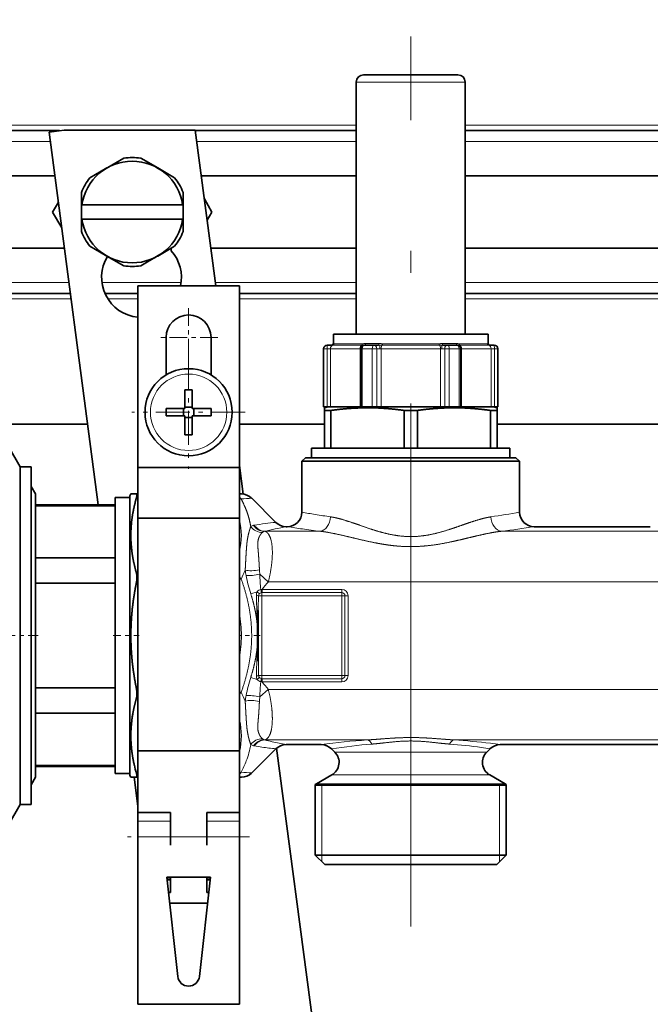
# Model space of a CAD drawing. Extents: x 6 to 414, y 6 to 291.
# Drawn here: x 192 to 207, y 190 to 213 of the extents above; entities that cross this region are included whole.
import ezdxf
from ezdxf.enums import TextEntityAlignment as Align

# ---------------------------------------------------------------- set-up
doc = ezdxf.new("R2010")
doc.units = 0
doc.linetypes.add('DASHDOT', pattern=[18.5, 12, -3, 0.5, -3])
doc.layers.get('0').update_dxf_attribs({"lineweight": 13})
doc.styles.get("Standard").update_dxf_attribs({"font": 'isocp.shx'})
doc.dimstyles.get("Standard").update_dxf_attribs({"dimtxt": 2.5, "dimasz": 2.5, "dimexe": 1.25, "dimexo": 0.625, "dimtad": 1, "dimcen": 2.5, "dimadec": 0, "dimazin": 0, "dimtfac": 1, "dimtmove": 0, "dimatfit": 0, "dimfxl": 1, "dimarcsym": 0})

# ---------------------------------------------------------------- blocks, each defined once
blk = doc.blocks.new('*D68')
at = {"color": 7, "lineweight": 13}
for p, q in [((129.871689, 145.784929), (129.871689, 243.29956)), ((253.220286, 159.971629), (253.220286, 243.29956)), ((132.362172, 242.29956), (250.729802, 242.29956))]:
    blk.add_line(p, q, dxfattribs=at)
for points in [[(132.362172, 242.517445), (129.871689, 242.29956), (132.362172, 242.081675)], [(250.729802, 242.081675), (253.220286, 242.29956), (250.729802, 242.517445)]]:
    blk.add_lwpolyline(points, close=True, dxfattribs=at)
for points in [[(132.362172, 242.517445), (129.871689, 242.29956), (132.362172, 242.517445), (132.362172, 242.081675)], [(250.729802, 242.081675), (253.220286, 242.29956), (250.729802, 242.081675), (250.729802, 242.517445)]]:
    blk.add_solid(points, dxfattribs=at)
at = {"color": 7, "lineweight": 13, "width": 0.6}
blk.add_text('740', height=3, dxfattribs=at).set_placement((189.053912, 243.29956), (194.038062, 243.29956), align=Align.FIT)
blk = doc.blocks.new('BLOCK103')
at = {"color": 7, "linetype": 'DASHDOT', "lineweight": 13, "ltscale": 0.2015}
for p, q in [((23.483315, 341.005707), (23.483315, 332.945709)), ((27.513315, 336.975708), (19.453314, 336.975708))]:
    blk.add_line(p, q, dxfattribs=at)
blk = doc.blocks.new('BLOCK110')
at = {"color": 7, "linetype": 'DASHDOT', "lineweight": 13, "ltscale": 0.39}
for p, q in [((23.483315, 334.475708), (23.483315, 318.875702)), ((31.283314, 326.67569), (15.683314, 326.67569))]:
    blk.add_line(p, q, dxfattribs=at)
blk = doc.blocks.new('BLOCK112')
at = {"color": 7, "lineweight": 35}
for p, q in [((48.38, 373.13), (47.58, 373.13)), ((60.58, 373.13), (48.38, 373.13)), ((46.58, 337.43), (46.58, 372.13)), ((61.58, 337.43), (61.58, 372.13)), ((-28.22, 365.45), (5.7, 365.45)), ((6.35, 365.53), (4.27, 365.26)), ((4.27, 365.26), (11.02, 313.93)), ((24.4, 365.53), (6.35, 365.53)), ((24.4, 365.53), (27.23, 344.08)), ((24.42, 365.45), (46.58, 365.45)), ((61.58, 365.45), (96.58, 365.45)), ((12.37, 360.39), (14.56, 361.66)), ((16.89, 361.66), (19.22, 360.31)), ((-28.12, 359.25), (5.06, 359.25)), ((12.22, 360.31), (9.89, 358.97)), ((12.37, 360.39), (12.22, 360.31)), ((19.22, 360.31), (21.56, 358.97)), ((25.23, 359.25), (46.58, 359.25)), ((61.58, 359.25), (96.58, 359.25)), ((8.72, 355.25), (8.72, 356.94)), ((22.72, 356.94), (22.72, 355.25)), ((5.54, 355.61), (4.75, 354.25)), ((8.8, 355.25), (8.72, 355.25)), ((8.72, 355.25), (8.72, 353.25)), ((8.8, 355.25), (22.65, 355.25)), ((22.65, 355.25), (22.72, 355.25)), ((22.72, 355.25), (22.72, 353.25)), ((26.69, 354.25), (25.65, 356.05)), ((4.75, 354.25), (6, 352.09)), ((26.04, 353.12), (26.69, 354.25)), ((8.72, 351.56), (8.72, 353.25)), ((8.8, 353.25), (8.72, 353.25)), ((8.8, 353.25), (22.65, 353.25)), ((22.65, 353.25), (22.72, 353.25)), ((22.72, 353.25), (22.72, 351.56)), ((6.38, 349.25), (-28.12, 349.25)), ((12.22, 348.19), (9.89, 349.53)), ((19.22, 348.19), (21.56, 349.53)), ((21.09, 349.25), (21.06, 349.25)), ((21.09, 349.26), (21.09, 348.92)), ((46.58, 349.25), (26.55, 349.25)), ((96.58, 349.25), (61.58, 349.25)), ((14.56, 346.84), (12.22, 348.19)), ((19.08, 348.11), (16.89, 346.84)), ((19.08, 348.11), (19.22, 348.19)), ((7.19, 343.05), (-28.12, 343.05)), ((16.48, 343.05), (11.95, 343.05)), ((30.48, 344.08), (16.48, 344.08)), ((16.48, 344.08), (16.48, 319.08)), ((30.48, 344.08), (30.48, 319.08)), ((46.58, 343.05), (30.48, 343.05)), ((96.58, 343.05), (61.58, 343.05)), ((20.38, 331.81), (20.38, 336.98)), ((26.58, 331.81), (26.58, 336.98)), ((44.74, 337.43), (43.43, 337.43)), ((43.43, 336.13), (43.43, 337.43)), ((64.73, 337.43), (44.74, 337.43)), ((64.73, 336.13), (64.73, 337.43)), ((42.08, 327.43), (42.08, 335.43)), ((42.61, 335.93), (42.58, 335.93)), ((43.29, 335.93), (42.61, 335.93)), ((47.19, 335.43), (47.19, 327.43)), ((49, 335.93), (47.69, 335.93)), ((49.65, 335.93), (49, 335.93)), ((59.17, 335.93), (58.51, 335.93)), ((60.47, 335.93), (59.17, 335.93)), ((60.97, 327.43), (60.97, 335.43)), ((65.56, 335.93), (64.88, 335.93)), ((65.58, 335.93), (65.56, 335.93)), ((66.08, 327.43), (66.08, 335.43)), ((22.98, 329.79), (22.98, 327.59)), ((23.98, 329.79), (23.98, 327.18)), ((20.37, 327.18), (22.98, 327.18)), ((22.77, 326.18), (22.77, 327.18)), ((22.98, 327.18), (22.98, 327.59)), ((22.98, 327.39), (23.98, 327.39)), ((26.6, 327.18), (23.98, 327.18)), ((24.19, 326.18), (24.19, 327.18)), ((42.11, 327.43), (42.08, 327.43)), ((42.56, 327.43), (42.11, 327.43)), ((42.7, 327.43), (42.18, 327.3)), ((42.18, 326.93), (42.18, 327.3)), ((42.18, 326.93), (42.18, 321.73)), ((42.46, 326.93), (42.18, 326.93)), ((43.09, 326.93), (42.46, 326.93)), ((42.78, 327.43), (42.56, 327.43)), ((44.09, 327.43), (42.78, 327.43)), ((43.09, 321.73), (43.09, 326.93)), ((47.19, 327.43), (44.09, 327.43)), ((47.41, 327.43), (47.19, 327.43)), ((48.77, 327.43), (47.41, 327.43)), ((49.4, 327.43), (48.77, 327.43)), ((49.57, 327.43), (49.4, 327.43)), ((58.59, 327.43), (49.57, 327.43)), ((53.18, 321.73), (53.18, 326.93)), ((54.99, 326.93), (53.18, 326.93)), ((54.99, 321.73), (54.99, 326.93)), ((58.76, 327.43), (58.59, 327.43)), ((59.39, 327.43), (58.76, 327.43)), ((60.75, 327.43), (59.39, 327.43)), ((60.97, 327.43), (60.75, 327.43)), ((65.39, 327.43), (60.97, 327.43)), ((65.08, 321.73), (65.08, 326.93)), ((65.98, 326.93), (65.08, 326.93)), ((65.61, 327.43), (65.39, 327.43)), ((65.47, 327.43), (65.98, 327.3)), ((66.06, 327.43), (65.61, 327.43)), ((65.98, 327.3), (65.98, 326.93)), ((65.98, 321.73), (65.98, 326.93)), ((66.08, 327.43), (66.06, 327.43)), ((20.37, 326.18), (22.98, 326.18)), ((22.98, 323.56), (22.98, 326.18)), ((22.98, 325.97), (23.98, 325.97)), ((23.98, 326.18), (23.98, 325.76)), ((26.6, 326.18), (23.98, 326.18)), ((23.98, 323.56), (23.98, 325.76)), ((9.56, 325.05), (-28.12, 325.05)), ((42.18, 325.05), (30.48, 325.05)), ((92.18, 325.05), (65.98, 325.05)), ((0.28, 319.18), (-1.33, 321.99)), ((40.43, 321.73), (67.73, 321.73)), ((40.43, 321.73), (40.43, 320.43)), ((67.73, 321.73), (67.73, 320.43)), ((39.58, 320.43), (39.08, 319.93)), ((39.08, 319.93), (40.92, 319.93)), ((39.08, 312.93), (39.08, 319.93)), ((39.58, 320.43), (66.81, 320.43)), ((40.43, 320.43), (67.73, 320.43)), ((40.92, 319.93), (67.25, 319.93)), ((66.81, 320.43), (68.58, 320.43)), ((67.25, 319.93), (69.08, 319.93)), ((68.58, 320.43), (69.08, 319.93)), ((69.08, 312.93), (69.08, 319.93)), ((0.28, 316.34), (0.28, 319.18)), ((0.28, 319.18), (1.78, 319.18)), ((1.78, 316.34), (1.78, 319.18)), ((30.48, 319.08), (16.48, 319.08)), ((16.48, 319.08), (16.48, 312.08)), ((30.48, 319.36), (31, 315.42)), ((30.48, 319.08), (30.48, 312.08)), ((0.28, 272.68), (0.28, 316.34)), ((2.38, 315.43), (1.78, 316.47)), ((1.78, 272.68), (1.78, 316.34)), ((2.38, 286.59), (2.38, 315.43)), ((13.38, 286.83), (13.38, 314.93)), ((13.38, 314.93), (15.38, 314.93)), ((15.38, 315.18), (15.53, 315.43)), ((15.38, 315.18), (15.38, 279.04)), ((15.53, 315.43), (16.28, 315.43)), ((16.48, 315.43), (16.28, 315.43)), ((30.75, 315.43), (30.48, 315.43)), ((35.5, 311.52), (32.17, 314.85)), ((13.38, 313.93), (2.38, 313.93)), ((13.38, 313.82), (2.38, 313.82)), ((30.48, 312.08), (16.48, 312.08)), ((16.48, 312.08), (16.48, 280.08)), ((30.48, 312.08), (30.48, 280.08)), ((36.91, 310.93), (37.08, 310.93)), ((71.08, 310.93), (87.08, 310.93)), ((13.38, 306.63), (2.38, 306.63)), ((13.38, 303.13), (2.38, 303.13)), ((33.08, 299.39), (33.08, 297.34)), ((33.08, 297.34), (33.08, 294.53)), ((33.08, 294.53), (33.08, 292.48)), ((13.38, 288.74), (2.38, 288.74)), ((2.38, 276.43), (2.38, 286.59)), ((13.38, 276.93), (13.38, 286.83)), ((13.38, 285.24), (2.38, 285.24)), ((36.91, 280.93), (41.75, 280.93)), ((66.41, 280.93), (91.75, 280.93)), ((30.48, 280.08), (16.48, 280.08)), ((16.48, 280.08), (16.48, 271.58)), ((30.48, 280.08), (30.48, 271.58)), ((35.5, 280.35), (32.17, 277.02)), ((35.61, 280.45), (51.8, 157.47)), ((43.62, 279.9), (43.17, 280.35)), ((64.54, 279.9), (65, 280.35)), ((13.38, 278.05), (2.38, 278.05)), ((13.38, 277.93), (2.38, 277.93)), ((15.38, 279.04), (15.38, 276.68)), ((13.38, 276.93), (15.38, 276.93)), ((15.38, 276.68), (15.53, 276.43)), ((43.21, 276.75), (41.08, 275.52)), ((64.96, 276.75), (67.08, 275.52)), ((2.38, 276.43), (1.78, 275.4)), ((15.53, 276.43), (16.28, 276.43)), ((15.96, 276.43), (16.48, 272.47)), ((16.48, 276.43), (16.28, 276.43)), ((30.75, 276.43), (30.48, 276.43)), ((42.54, 275.43), (40.93, 275.43)), ((40.93, 275.43), (40.93, 265.73)), ((40.93, 275.34), (65.62, 275.34)), ((42.54, 275.43), (65.62, 275.43)), ((67.23, 275.43), (65.62, 275.43)), ((65.62, 275.34), (67.23, 275.34)), ((67.23, 275.43), (67.23, 265.73)), ((0.28, 272.68), (-1.33, 269.88)), ((0.28, 272.68), (1.78, 272.68)), ((16.48, 271.58), (16.48, 270.39)), ((20.98, 271.58), (16.48, 271.58)), ((20.98, 267.08), (20.98, 271.58)), ((25.98, 267.08), (25.98, 271.58)), ((25.98, 271.58), (30.48, 271.58)), ((30.48, 271.58), (30.48, 270.39)), ((16.48, 270.39), (16.48, 268.21)), ((30.48, 270.39), (30.48, 268.21)), ((30.48, 267.08), (30.48, 268.81)), ((16.48, 268.21), (16.48, 245.18)), ((30.48, 268.21), (30.48, 245.18)), ((30.48, 262.58), (30.48, 267.08)), ((40.93, 265.73), (65.62, 265.73)), ((42.23, 264.43), (40.93, 265.73)), ((65.62, 265.73), (67.23, 265.73)), ((65.93, 264.43), (67.23, 265.73)), ((42.23, 264.43), (64.48, 264.43)), ((64.48, 264.43), (65.93, 264.43)), ((20.48, 262.68), (21.99, 249.01)), ((26.48, 262.68), (20.48, 262.68)), ((20.98, 262.58), (20.49, 262.58)), ((20.52, 262.31), (20.98, 262.31)), ((20.98, 260.58), (20.98, 262.58)), ((24.97, 249.01), (26.48, 262.68)), ((25.98, 260.58), (25.98, 262.58)), ((25.98, 262.58), (26.47, 262.58)), ((26.44, 262.31), (25.98, 262.31)), ((30.48, 260.58), (30.48, 262.31)), ((20.72, 260.58), (20.98, 260.58)), ((26.25, 260.58), (25.98, 260.58)), ((30.48, 259.08), (30.48, 260.58)), ((26.09, 259.08), (20.88, 259.08)), ((16.48, 245.18), (30.48, 245.18))]:
    blk.add_line(p, q, dxfattribs=at)
at = {"color": 7, "lineweight": 13}
for p, q in [((47.5, 372.13), (46.58, 372.13)), ((61.58, 372.13), (47.5, 372.13)), ((-28.27, 366.2), (46.58, 366.2)), ((61.58, 366.2), (96.58, 366.2)), ((-28.15, 363.95), (4.44, 363.95)), ((24.61, 363.95), (46.58, 363.95)), ((61.58, 363.95), (96.58, 363.95)), ((6.99, 344.55), (-28.12, 344.55)), ((22.44, 344.55), (11.53, 344.55)), ((46.58, 344.55), (27.17, 344.55)), ((96.58, 344.55), (61.58, 344.55)), ((7.29, 342.3), (-28.12, 342.3)), ((16.48, 342.3), (12.35, 342.3)), ((46.58, 342.3), (30.48, 342.3)), ((96.58, 342.3), (61.58, 342.3)), ((42.11, 335.43), (42.08, 335.43)), ((42.56, 335.43), (42.11, 335.43)), ((42.11, 327.43), (42.11, 335.43)), ((42.56, 335.43), (42.56, 327.43)), ((43.01, 335.43), (42.56, 335.43)), ((43.01, 335.43), (43.01, 327.43)), ((44.25, 335.43), (43.01, 335.43)), ((47.34, 335.92), (43.4, 335.92)), ((43.49, 336.13), (43.43, 336.13)), ((44.74, 336.12), (43.55, 336.12)), ((47.1, 335.43), (44.25, 335.43)), ((47.44, 336.12), (44.74, 336.12)), ((47.1, 335.43), (47.1, 327.43)), ((47.19, 335.43), (47.1, 335.43)), ((47.41, 335.43), (47.19, 335.43)), ((47.41, 335.43), (47.41, 327.43)), ((48.77, 335.43), (47.41, 335.43)), ((49.73, 336.13), (47.83, 336.13)), ((49.4, 335.43), (48.77, 335.43)), ((48.77, 327.43), (48.77, 335.43)), ((49.4, 335.43), (49.4, 327.43)), ((49.99, 335.43), (49.4, 335.43)), ((49.99, 335.43), (49.99, 327.43)), ((58.17, 335.43), (49.99, 335.43)), ((58.03, 335.92), (50.14, 335.92)), ((57.97, 336.12), (50.19, 336.12)), ((58.17, 335.43), (58.17, 327.43)), ((58.76, 335.43), (58.17, 335.43)), ((60.33, 336.13), (58.43, 336.13)), ((58.76, 335.43), (58.76, 327.43)), ((59.39, 335.43), (58.76, 335.43)), ((59.39, 335.43), (59.39, 327.43)), ((60.75, 335.43), (59.39, 335.43)), ((64.61, 336.12), (60.72, 336.12)), ((60.97, 335.43), (60.75, 335.43)), ((60.75, 327.43), (60.75, 335.43)), ((64.77, 335.92), (60.82, 335.92)), ((61.07, 335.43), (60.97, 335.43)), ((61.07, 335.43), (61.07, 327.43)), ((65.16, 335.43), (61.07, 335.43)), ((64.73, 336.13), (64.68, 336.13)), ((65.16, 335.43), (65.16, 327.43)), ((65.61, 335.43), (65.16, 335.43)), ((65.61, 335.43), (65.61, 327.43)), ((66.06, 335.43), (65.61, 335.43)), ((66.06, 335.43), (66.06, 327.43)), ((66.08, 335.43), (66.06, 335.43)), ((16.48, 314.85), (16.28, 314.85)), ((33.87, 310.28), (33.99, 310.3)), ((33.94, 310.3), (33.99, 310.3)), ((41.58, 310.3), (33.99, 310.3)), ((91.58, 310.3), (66.59, 310.3)), ((16.48, 304.6), (16.28, 304.6)), ((30.48, 303.63), (30.73, 303.72)), ((33.29, 304.38), (34.46, 303.34)), ((16.48, 303.18), (16.28, 303.18)), ((33.58, 302.3), (33.6, 302.3)), ((33.58, 301.87), (33.58, 302.3)), ((44.58, 302.3), (33.6, 302.3)), ((33.6, 302.3), (33.6, 301.87)), ((272.08, 303.34), (34.46, 303.34)), ((44.58, 302.3), (44.58, 301.87)), ((32.94, 301.96), (32.04, 301.69)), ((33.11, 301.43), (33.58, 301.43)), ((33.58, 301.87), (33.6, 301.87)), ((33.58, 301.87), (33.58, 301.43)), ((44.58, 301.43), (33.58, 301.43)), ((33.58, 290.43), (33.58, 301.43)), ((44.58, 301.87), (33.6, 301.87)), ((44.58, 301.87), (44.58, 301.43)), ((44.58, 290.43), (44.58, 301.43)), ((45.02, 301.43), (44.58, 301.43)), ((45.45, 301.43), (45.02, 301.43)), ((45.02, 290.43), (45.02, 301.43)), ((45.45, 290.43), (45.45, 301.43)), ((32.94, 297.36), (32.94, 294.51)), ((32.94, 289.91), (32.04, 290.18)), ((33.11, 290.43), (33.58, 290.43)), ((33.58, 290), (33.58, 290.43)), ((33.58, 290.43), (44.58, 290.43)), ((44.58, 290), (44.58, 290.43)), ((45.02, 290.43), (44.58, 290.43)), ((45.45, 290.43), (45.02, 290.43)), ((33.6, 290), (33.58, 290)), ((33.58, 290), (33.58, 289.57)), ((33.6, 289.57), (33.58, 289.57)), ((33.6, 290), (44.58, 290)), ((33.6, 289.57), (33.6, 290)), ((33.6, 289.57), (44.58, 289.57)), ((44.58, 289.57), (44.58, 290)), ((16.48, 288.69), (16.28, 288.69)), ((30.48, 288.24), (30.73, 288.14)), ((33.29, 287.49), (34.46, 288.53)), ((272.08, 288.53), (34.46, 288.53)), ((16.48, 287.27), (16.28, 287.27)), ((33.87, 281.59), (33.99, 281.57)), ((33.94, 281.57), (33.99, 281.57)), ((48.09, 281.57), (33.99, 281.57)), ((98.09, 281.57), (60.07, 281.57)), ((43.62, 279.9), (44.9, 279.9)), ((63.26, 279.9), (44.9, 279.9)), ((64.54, 279.9), (63.26, 279.9)), ((16.48, 277.02), (16.28, 277.02)), ((43.21, 276.75), (44.54, 276.75)), ((63.63, 276.75), (44.54, 276.75)), ((64.96, 276.75), (63.63, 276.75)), ((41.83, 275.34), (40.93, 275.43)), ((41.08, 275.52), (42.67, 275.52)), ((41.83, 275.34), (41.83, 265.73)), ((67.08, 275.52), (42.67, 275.52)), ((66.33, 275.34), (67.23, 275.43)), ((66.33, 275.34), (66.33, 265.73)), ((16.48, 270.39), (20.98, 270.39)), ((25.98, 270.39), (30.48, 270.39)), ((16.48, 268.21), (30.48, 268.21)), ((41.83, 264.83), (41.83, 265.73)), ((66.33, 265.73), (66.33, 264.83))]:
    blk.add_line(p, q, dxfattribs=at)
at = {"color": 7, "lineweight": 35}
blk.add_circle((23.48, 326.68), 6, dxfattribs=at)
at = {"color": 7, "lineweight": 13}
blk.add_circle((23.48, 326.68), 5.26, dxfattribs=at)
at = {"color": 7, "lineweight": 35}
for centre, radius, start, end in [((47.58, 372.13), 1, 90, 180), ((60.58, 372.13), 1, 0, 90), ((15.72, 354.25), 7, 8.2132, 171.7868), ((15.72, 354.25), 7.5, 81.0395, 98.9605), ((15.72, 354.25), 7.5, 141.0395, 158.9605), ((15.72, 354.25), 7.5, 21.0395, 38.9605), ((15.72, 354.25), 7, 188.2132, 351.7868), ((15.72, 354.25), 7.5, 201.0395, 218.9605), ((15.72, 354.25), 7.5, 321.0395, 338.9605), ((16.99, 345.25), 5.5, 347.6717, 401.8018), ((16.99, 345.25), 5.5, 148.3115, 264.7315), ((15.72, 354.25), 7.5, 261.0395, 278.9605), ((23.48, 336.98), 3.1, 0, 180), ((42.58, 335.43), 0.5, 90, 180), ((43.23, 336.13), 0.2, 270, 360), ((47.69, 335.43), 0.5, 90, 180), ((60.47, 335.43), 0.5, 0, 90), ((64.93, 336.13), 0.2, 180, 270), ((65.58, 335.43), 0.5, 360, 90), ((23.48, 300.36), 29.43, 89.0265, 90.9735), ((49.8, 326.68), 29.43, 179.0265, 180.9735), ((-2.83, 326.68), 29.43, 359.0265, 0.9735), ((23.48, 352.99), 29.43, 269.0265, 270.9735), ((30.75, 313.43), 2, 45, 90), ((37.08, 312.93), 2, 270, 360), ((71.08, 312.93), 2, 180.0001, 270), ((36.91, 312.93), 2, 225, 270), ((36.91, 278.93), 2, 90, 135), ((41.75, 278.93), 2, 45, 89.9999), ((66.41, 278.93), 2, 90.0001, 135), ((42.21, 278.48), 2, 300, 45), ((65.96, 278.48), 2, 135, 240), ((37.22, 282.99), 21.77, 192.9759, 195.9112), ((30.75, 278.43), 2, 269.9998, 315), ((42.08, 273.79), 2, 120, 125.0996), ((66.08, 273.79), 2, 54.9004, 60), ((23.48, 249.18), 1.5, 186.302, 353.698)]:
    blk.add_arc(centre, radius, start, end, dxfattribs=at)
at = {"color": 7, "lineweight": 13}
for centre, radius, start, end in [((43.29, 336.13), 0.199, 270.1764, 0.1753), ((47.28, 342.13), 6.21, 270.5623, 273.4706), ((60.88, 342.15), 6.22, 266.5307, 269.4367), ((64.81, 336.12), 0.2, 179.7364, 257.1824), ((29.22, 313.53), 1.93, 38.8284, 49.2562), ((22.19, 438.8), 124.35, 273.9358, 274.602), ((21.79, 309.72), 8.96, 345.8664, 14.1335), ((54.89, 396.57), 85.12, 259.3007, 260.5562), ((54.6, 394.83), 83.35, 260.5552, 262.0364), ((53.43, 395.73), 84.26, 277.973, 280.7063), ((32.69, 309.99), 1.15, 104.1089, 124.5), ((32.73, 309.84), 1.31, 99.0817, 104.2112), ((40.59, 261.28), 50.5, 95.7861, 99.1886), ((54.74, 220.02), 92.64, 101.0969, 102.977), ((54.88, 419.8), 110.31, 260.7182, 261.8118), ((54.58, 417.77), 108.26, 261.8115, 263.1002), ((53.45, 418.78), 109.28, 276.9068, 279.2875), ((34.12, 309.62), 0.7, 110.5306, 133.555), ((34.11, 309.73), 0.601, 107.0091, 113.7809), ((45.63, 305.59), 12.4, 182.6922, 185.5817), ((28.77, 302.01), 2.6, 41.1522, 48.7627), ((15.98, 311.07), 16.47, 333.5186, 338.1904), ((46.33, 307.07), 15.2, 188.0219, 190.8822), ((52.49, 308.23), 21.47, 190.8249, 197.7395), ((55.04, 304.86), 21.76, 181.262, 186.7645), ((33.53, 301.62), 0.681, 98.3846, 149.9243), ((33.54, 301.42), 0.881, 87.1399, 96.9163), ((51.35, 305.37), 18.18, 189.7455, 191.1383), ((52.25, 287.6), 23.75, 138.488, 141.7547), ((44.58, 301.43), 0.866, 360, 450), ((33.68, 301.52), 0.86, 148.9204, 182.1383), ((134.19, 303.44), 101.39, 181.1024, 182.2567), ((124.9, 299.39), 91.82, 178.7222, 179.9974), ((33.53, 301.42), 0.422, 141.1718, 177.3793), ((33.59, 301.35), 0.513, 99.1846, 140.557), ((33.58, 301.46), 0.411, 90.0788, 99.9577), ((44.58, 301.43), 0.433, 0, 90), ((12.77, 295.91), 17.98, 0.0675, 9.9787), ((-62.43, 295.71), 95.38, 0.9908, 2.2434), ((12.77, 295.96), 17.98, 350.0208, 359.9332), ((-62.44, 296.16), 95.39, 357.7567, 359.0091), ((134.39, 288.42), 101.59, 177.7435, 178.8955), ((124.9, 292.48), 91.81, 180.0025, 181.2778), ((52.48, 283.64), 21.46, 162.2593, 169.176), ((33.68, 290.35), 0.86, 177.8618, 211.0795), ((33.53, 290.45), 0.422, 182.6205, 218.8286), ((33.59, 290.52), 0.513, 219.4435, 260.8155), ((44.58, 290.43), 0.866, 270, 360), ((44.58, 290.43), 0.433, 270, 360), ((33.53, 290.25), 0.681, 210.076, 261.6159), ((55.02, 287.01), 21.74, 173.232, 178.7395), ((51.35, 286.5), 18.18, 168.8625, 170.2553), ((33.54, 290.45), 0.881, 263.0858, 272.8601), ((33.58, 290.41), 0.411, 260.0429, 269.9212), ((52.25, 304.27), 23.75, 218.245, 221.5121), ((28.77, 289.86), 2.6, 311.2376, 318.8478), ((15.98, 280.8), 16.47, 21.8098, 26.4813), ((46.33, 284.8), 15.2, 169.1178, 171.9783), ((45.63, 286.28), 12.4, 174.4206, 177.3089), ((21.8, 282.15), 8.96, 345.8606, 14.1391), ((20.75, 282.79), 11.44, 339.0009, 350.6596), ((32.69, 281.88), 1.15, 235.4979, 255.895), ((32.73, 282.03), 1.31, 255.7893, 260.9184), ((41.16, 334.56), 54.51, 260.882, 262.0105), ((34.12, 282.25), 0.7, 226.4453, 249.4703), ((34.11, 282.14), 0.601, 246.22, 252.9912), ((54.89, 372.51), 93.33, 257.0267, 257.6947), ((54.69, 371.58), 92.37, 257.6939, 258.9046), ((54.39, 187.45), 94.33, 93.8278, 97.6982), ((54.05, 211.5), 69.7, 94.3605, 98.9775), ((54.11, 211.36), 69.85, 82.0083, 85.636), ((53.85, 188.25), 93.53, 83.1173, 86.1845), ((53.48, 184.98), 96.82, 82.3222, 83.1303), ((40.39, 328.89), 48.79, 261.9859, 264.2469), ((54.2, 212.07), 69.12, 81.0155, 82.0055), ((17.94, 283.84), 14.44, 332.3001, 339.0946), ((30.1, 278.18), 1.23, 288.4207, 300.9905), ((29.22, 278.34), 1.93, 310.7439, 321.1717), ((22.29, 154.35), 123.07, 85.3939, 86.0671)]:
    blk.add_arc(centre, radius, start, end, dxfattribs=at)
for centre, major_axis, ratio, start_param, end_param in [((42.61, 335.43), (0, 0.5), 0.997871, 6.283185, 7.853982), ((42.61, 335.43), (0, 0.5), 0.093528, 6.283185, 7.853982), ((43.5, 335.43), (0, 0.5), 0.988807, 0.21596, 1.570796), ((43.35, 336.12), (0, -0.2), 0.988807, 0.21596, 1.570796), ((47.41, 335.43), (0, 0.5), 0.623909, 0.215961, 1.570796), ((47.31, 336.12), (0, -0.2), 0.623909, 0.215961, 1.570796), ((47.69, 335.43), (0, 0.5), 0.555731, 6.283185, 7.853982), ((47.72, 336.13), (0, -0.2), 0.586699, 6.283185, 7.853982), ((49, 335.43), (0, 0.5), 0.442456, 6.283185, 7.853982), ((49, 335.43), (0, 0.5), 0.815465, 4.712389, 6.283185), ((49.65, 336.13), (0, -0.2), 0.408309, 0, 1.570796), ((50.18, 335.43), (0, 0.5), 0.365194, 0.21596, 1.570796), ((50.12, 336.12), (0, -0.2), 0.365194, 0.21596, 1.570796), ((58.04, 336.12), (0, -0.2), 0.364842, 4.712389, 6.067224), ((57.99, 335.43), (0, 0.5), 0.364842, 4.712389, 6.067224), ((58.51, 336.13), (0, -0.2), 0.407963, 4.712389, 6.283185), ((59.17, 335.43), (0, 0.5), 0.815684, 6.283185, 7.853982), ((59.17, 335.43), (0, 0.5), 0.442116, 4.712389, 6.283185), ((60.45, 336.13), (0, -0.2), 0.586392, 4.712389, 6.283185), ((60.47, 335.43), (0, 0.5), 0.555415, 4.712389, 6.283185), ((60.85, 336.12), (0, -0.2), 0.623613, 4.712389, 6.067225), ((60.76, 335.43), (0, 0.5), 0.623613, 4.712389, 6.067225), ((64.88, 336.13), (0, -0.2), 0.994661, 4.712389, 6.283185), ((64.66, 335.43), (0, 0.5), 0.988751, 4.712389, 6.067224), ((65.56, 335.43), (0, 0.5), 0.093151, 4.712389, 6.283185), ((65.56, 335.43), (0, 0.5), 0.997846, 4.712389, 6.283185), ((29.31, 313.43), (1.76, 0.95), 0.660401, 0.368649, 0.550443), ((41.58, 312.28), (-0.24, -1.98), 0.733041, 0.16676, 1.660999), ((66.59, 312.28), (0.24, -1.98), 0.733041, 4.622187, 6.116427), ((33.45, 312.05), (1.25, -1.56), 0.900182, 4.7077, 5.656335), ((33.82, 312.26), (0.63, -1.9), 0.900335, 5.038693, 5.953923), ((33.94, 312.29), (0.46, -1.95), 0.896355, 5.125932, 6.026802), ((32.69, 305.59), (1.98, 0.26), 0.338193, 3.87451, 4.948688), ((32.82, 304.8), (1.97, 0.36), 0.251251, 3.866389, 4.908428), ((32.63, 301.43), (0.5, -0.021), 0.132957, 0.305159, 1.187253), ((32.81, 301.93), (0.392, -0.311), 0.22244, 0.432724, 1.417651), ((32.58, 299.39), (0.5, 0), 0.137318, 0.000002, 0.940159), ((32.58, 297.34), (-0.5, 0), 0.078693, 3.141593, 3.926991), ((32.58, 294.53), (-0.5, 0), 0.078697, 2.35631, 3.141749), ((32.58, 292.48), (0.5, 0), 0.137309, 5.343029, 6.283183), ((32.63, 290.43), (0.5, 0.021), 0.132961, 5.095952, 5.978045), ((32.81, 289.94), (0.392, 0.311), 0.222456, 4.865545, 5.850473), ((32.82, 287.07), (1.97, -0.36), 0.251249, 1.374762, 2.416797), ((32.69, 286.28), (1.98, -0.26), 0.338188, 1.334496, 2.408678), ((33.45, 279.82), (-1.25, -1.56), 0.900181, 3.768458, 4.71709), ((33.82, 279.61), (-0.63, -1.9), 0.900335, 3.470855, 4.386086), ((33.94, 279.58), (-0.46, -1.95), 0.896357, 3.397962, 4.298836), ((48.09, 279.59), (0.14, -2), 0.511421, 2.323238, 3.009827), ((60.07, 279.59), (-0.14, -2), 0.51142, 3.273359, 3.959947)]:
    blk.add_ellipse(centre, major_axis=major_axis, ratio=ratio, start_param=start_param, end_param=end_param, dxfattribs=at)
for points in [[(43.29, 335.93), (43.32, 335.93), (43.34, 335.93), (43.36, 335.93), (43.38, 335.92), (43.4, 335.92)], [(43.49, 336.13), (43.5, 336.13), (43.51, 336.13), (43.53, 336.12), (43.54, 336.12), (43.55, 336.12)], [(47.44, 336.12), (47.51, 336.12), (47.59, 336.12), (47.67, 336.13), (47.75, 336.13), (47.83, 336.13)], [(49.65, 335.93), (49.75, 335.93), (49.85, 335.93), (49.95, 335.93), (50.04, 335.92), (50.14, 335.92)], [(49.73, 336.13), (49.83, 336.13), (49.93, 336.13), (50.02, 336.12), (50.1, 336.12), (50.19, 336.12)], [(57.97, 336.12), (58.06, 336.12), (58.15, 336.12), (58.24, 336.13), (58.33, 336.13), (58.43, 336.13)], [(58.03, 335.92), (58.12, 335.92), (58.22, 335.93), (58.32, 335.93), (58.41, 335.93), (58.51, 335.93)], [(60.33, 336.13), (60.41, 336.13), (60.5, 336.13), (60.57, 336.12), (60.65, 336.12), (60.72, 336.12)], [(64.61, 336.12), (64.63, 336.12), (64.64, 336.12), (64.65, 336.13), (64.67, 336.13), (64.68, 336.13)], [(64.77, 335.92), (64.78, 335.92), (64.8, 335.93), (64.83, 335.93), (64.85, 335.93), (64.88, 335.93)], [(30.73, 314.74), (31.15, 313.94), (31.48, 313.16), (31.74, 312.41), (31.92, 311.67), (32.04, 310.94)], [(32.17, 295.93), (32.17, 297.43), (32.03, 298.93), (31.76, 300.45), (31.33, 302.04), (30.73, 303.72)], [(32.04, 301.69), (32.33, 300.78), (32.57, 299.9), (32.74, 299.04), (32.87, 298.2), (32.94, 297.36)], [(30.73, 288.14), (31.33, 289.83), (31.76, 291.42), (32.03, 292.95), (32.17, 294.44), (32.17, 295.93)], [(32.94, 294.51), (32.87, 293.67), (32.74, 292.83), (32.57, 291.97), (32.33, 291.09), (32.04, 290.18)]]:
    blk.add_open_spline(points, degree=5, dxfattribs=at)
at = {"color": 7, "lineweight": 35}
for points, knots in [([(53.18, 326.93), (52.62, 327.01), (52.07, 327.08), (51.52, 327.13), (50.12, 327.26), (48.75, 327.31), (47.91, 327.31), (46.46, 327.27), (44.99, 327.16), (44.36, 327.1), (43.73, 327.02), (43.09, 326.93)], [0, 0, 0, 0, 0, 0, 4.451397, 4.451397, 4.451397, 11.420065, 11.420065, 11.420065, 16.52145, 16.52145, 16.52145, 16.52145, 16.52145, 16.52145]), ([(65.08, 326.93), (64.52, 327.01), (63.97, 327.08), (63.42, 327.13), (62.02, 327.26), (60.65, 327.31), (59.81, 327.31), (58.36, 327.27), (56.89, 327.16), (56.26, 327.1), (55.63, 327.02), (54.99, 326.93)], [0, 0, 0, 0, 0, 0, 4.451397, 4.451397, 4.451397, 11.420065, 11.420065, 11.420065, 16.52145, 16.52145, 16.52145, 16.52145, 16.52145, 16.52145]), ([(16.28, 314.85), (15.93, 313.61), (15.69, 312.46), (15.55, 311.35), (15.46, 309.4), (15.65, 307.41), (15.79, 306.51), (16, 305.58), (16.28, 304.6)], [0, 0, 0, 0, 0, 0, 40.485587, 40.485587, 40.485587, 72.760163, 72.760163, 72.760163, 72.760163, 72.760163, 72.760163]), ([(16, 278.1), (15.71, 279.38), (15.54, 280.58), (15.47, 281.76), (15.52, 283.51), (15.81, 285.35), (15.94, 285.97), (16.09, 286.61), (16.28, 287.27)], [0, 0, 0, 0, 0, 0, 43.756872, 43.756872, 43.756872, 65.521603, 65.521603, 65.521603, 65.521603, 65.521603, 65.521603])]:
    blk.add_open_spline(points, degree=5, knots=knots, dxfattribs=at)
for points in [[(16.28, 314.85), (16.35, 315.08), (16.38, 315.25), (16.38, 315.37), (16.35, 315.43), (16.28, 315.43)], [(16.28, 303.18), (16.35, 303.51), (16.38, 303.81), (16.38, 304.1), (16.35, 304.37), (16.28, 304.6)], [(15.53, 295.93), (15.53, 297.33), (15.6, 298.72), (15.74, 300.14), (15.96, 301.61), (16.28, 303.18)], [(15.53, 295.93), (15.53, 294.54), (15.6, 293.15), (15.74, 291.73), (15.96, 290.26), (16.28, 288.69)], [(16.28, 287.27), (16.35, 287.5), (16.38, 287.77), (16.38, 288.06), (16.35, 288.36), (16.28, 288.69)], [(16.28, 276.43), (16.35, 276.43), (16.38, 276.5), (16.38, 276.62), (16.35, 276.79), (16.28, 277.02)]]:
    blk.add_open_spline(points, degree=5, dxfattribs=at)
at = {"color": 7, "lineweight": 13}
for points, knots in [([(65.12, 312.28), (64.62, 312.21), (64.09, 312.09), (63.56, 311.94), (62.64, 311.65), (61.69, 311.33), (61.3, 311.19), (60.47, 310.9), (59.62, 310.61), (59.18, 310.47), (57.9, 310.08), (56.59, 309.77), (55.73, 309.63), (54.15, 309.5), (52.57, 309.63), (51.86, 309.73), (50.77, 309.96), (49.71, 310.25), (49.33, 310.36), (48.2, 310.72), (47.1, 311.11), (46.37, 311.37), (45.25, 311.75), (44.19, 312.06), (43.8, 312.15), (43.42, 312.23), (43.05, 312.28)], [0, 0, 0, 0, 0, 0, 5.838188, 5.838188, 5.838188, 9.8045, 9.8045, 9.8045, 14.218209, 14.218209, 14.218209, 22.092992, 22.092992, 22.092992, 28.53175, 28.53175, 28.53175, 32.196569, 32.196569, 32.196569, 39.507482, 39.507482, 39.507482, 43.795415, 43.795415, 43.795415, 43.795415, 43.795415, 43.795415]), ([(32.04, 310.94), (31.94, 310.66), (31.84, 310.35), (31.75, 310.02), (31.62, 309.46), (31.54, 308.88), (31.51, 308.65), (31.47, 308.19), (31.44, 307.74), (31.42, 307.51), (31.39, 306.94), (31.35, 306.32), (31.33, 305.91), (31.31, 305.46), (31.28, 304.95)], [0, 0, 0, 0, 0, 0, 14.818006, 14.818006, 14.818006, 24.719112, 24.719112, 24.719112, 34.620815, 34.620815, 34.620815, 49.558435, 49.558435, 49.558435, 49.558435, 49.558435, 49.558435]), ([(33.64, 310.13), (33.53, 310.03), (33.43, 309.91), (33.33, 309.77), (33.13, 309.41), (33.02, 308.98), (33, 308.72), (33.01, 308.25), (33.05, 307.75), (33.07, 307.54), (33.12, 307), (33.16, 306.39), (33.18, 305.98), (33.22, 305.53), (33.24, 305)], [0, 0, 0, 0, 0, 0, 9.865746, 9.865746, 9.865746, 24.70725, 24.70725, 24.70725, 34.610118, 34.610118, 34.610118, 49.528182, 49.528182, 49.528182, 49.528182, 49.528182, 49.528182]), ([(34.46, 303.34), (34.78, 304.58), (34.97, 305.76), (35.07, 306.86), (35.05, 308.46), (34.71, 309.6), (34.53, 309.95), (34.3, 310.19), (33.99, 310.3)], [0, 0, 0, 0, 0, 0, 13.95204, 13.95204, 13.95204, 22.611197, 22.611197, 22.611197, 22.611197, 22.611197, 22.611197]), ([(66.59, 310.3), (65.97, 310.24), (65.33, 310.13), (64.67, 310), (63.53, 309.75), (62.36, 309.47), (61.88, 309.35), (60.89, 309.12), (59.88, 308.89), (59.36, 308.78), (57.86, 308.48), (56.32, 308.27), (55.29, 308.18), (53.81, 308.15), (52.34, 308.25), (51.89, 308.29), (50.98, 308.39), (50.08, 308.54), (49.62, 308.62), (48.13, 308.91), (46.68, 309.25), (45.66, 309.51), (44.23, 309.85), (42.86, 310.12), (42.42, 310.2), (41.99, 310.26), (41.58, 310.3)], [0, 0, 0, 0, 0, 0, 6.50064, 6.50064, 6.50064, 10.929169, 10.929169, 10.929169, 15.463045, 15.463045, 15.463045, 24.020812, 24.020812, 24.020812, 27.773097, 27.773097, 27.773097, 31.736583, 31.736583, 31.736583, 40.779517, 40.779517, 40.779517, 45.165517, 45.165517, 45.165517, 45.165517, 45.165517, 45.165517]), ([(33.99, 281.57), (34.35, 281.7), (34.62, 282.02), (34.81, 282.47), (35.07, 283.72), (35.03, 285.38), (34.93, 286.37), (34.74, 287.43), (34.46, 288.53)], [0, 0, 0, 0, 0, 0, 10.217965, 10.217965, 10.217965, 22.612935, 22.612935, 22.612935, 22.612935, 22.612935, 22.612935]), ([(32.04, 280.93), (31.91, 281.3), (31.77, 281.73), (31.66, 282.18), (31.55, 282.87), (31.48, 283.56), (31.46, 283.8), (31.43, 284.25), (31.4, 284.71), (31.39, 284.93), (31.36, 285.42), (31.33, 285.97), (31.31, 286.27), (31.3, 286.58), (31.28, 286.92)], [0, 0, 0, 0, 0, 0, 19.720258, 19.720258, 19.720258, 29.570907, 29.570907, 29.570907, 39.524895, 39.524895, 39.524895, 49.479798, 49.479798, 49.479798, 49.479798, 49.479798, 49.479798]), ([(33.64, 281.74), (33.48, 281.89), (33.32, 282.09), (33.2, 282.31), (33.02, 282.79), (32.99, 283.34), (33.01, 283.62), (33.05, 284.11), (33.1, 284.65), (33.12, 284.87), (33.15, 285.35), (33.19, 285.9), (33.2, 286.2), (33.22, 286.52), (33.24, 286.87)], [0, 0, 0, 0, 0, 0, 14.785696, 14.785696, 14.785696, 29.668592, 29.668592, 29.668592, 39.612921, 39.612921, 39.612921, 49.564159, 49.564159, 49.564159, 49.564159, 49.564159, 49.564159]), ([(48.09, 281.57), (48.74, 281.61), (49.4, 281.66), (50.1, 281.71), (51.29, 281.81), (52.54, 281.87), (53.05, 281.89), (54.34, 281.92), (55.62, 281.88), (56.38, 281.84), (57.6, 281.75), (58.75, 281.66), (59.2, 281.63), (59.64, 281.6), (60.07, 281.57)], [0, 0, 0, 0, 0, 0, 29.184486, 29.184486, 29.184486, 48.695982, 48.695982, 48.695982, 78.002127, 78.002127, 78.002127, 97.48864, 97.48864, 97.48864, 97.48864, 97.48864, 97.48864]), ([(48.75, 281), (49.32, 281.04), (49.91, 281.11), (50.52, 281.18), (52.25, 281.38), (54.12, 281.48), (55.21, 281.44), (56.79, 281.27), (58.25, 281.11), (58.65, 281.07), (59.04, 281.03), (59.42, 281)], [0, 0, 0, 0, 0, 0, 29.144974, 29.144974, 29.144974, 78.913595, 78.913595, 78.913595, 98.371695, 98.371695, 98.371695, 98.371695, 98.371695, 98.371695])]:
    blk.add_open_spline(points, degree=5, knots=knots, dxfattribs=at)

msp = doc.modelspace()

# ---------------------------------------------------------------- linework, layer by layer
at = {"color": 7, "linetype": 'DASHDOT', "lineweight": 13}
msp.add_line((201.38652, 192.117067), (201.38652, 212.536565), dxfattribs=at)
at = {"color": 7, "linetype": 'DASHDOT', "lineweight": 13, "ltscale": 0.002508}
for p, q in [((200.674391, 205.466852), (200.674391, 205.366526)), ((202.097962, 205.466857), (202.097962, 205.366526))]:
    msp.add_line(p, q, dxfattribs=at)
at = {"color": 7, "linetype": 'DASHDOT', "lineweight": 13, "ltscale": 0.019235}
msp.add_line((192.833971, 198.791554), (192.064565, 198.791554), dxfattribs=at)
at = {"color": 7, "linetype": 'DASHDOT', "lineweight": 13, "ltscale": 0.014888}
msp.add_line((194.553562, 198.791554), (195.149066, 198.791554), dxfattribs=at)
at = {"color": 7, "linetype": 'DASHDOT', "lineweight": 13, "ltscale": 0.011781}
msp.add_line((197.92579, 198.791554), (197.454556, 198.791554), dxfattribs=at)
at = {"color": 7, "linetype": 'DASHDOT', "lineweight": 13, "ltscale": 0.07}
msp.add_line((197.686521, 194.171005), (194.886521, 194.171005), dxfattribs=at)

# ---------------------------------------------------------------- block references
at = {"lineweight": 0, "xscale": 0.166667, "yscale": 0.166667, "zscale": 0.166667}
for name in ['BLOCK112', 'BLOCK103', 'BLOCK110']:
    msp.add_blockref(name, (192.372635, 149.469065), dxfattribs=at)

# ---------------------------------------------------------------- dimensions: what is measured, and where the dimension line sits
at = {"color": 0, "lineweight": 0}
dim = msp.add_linear_dim(base=(129.871686, 242.299561), p1=(253.220289, 159.971629), p2=(129.871686, 145.784929), angle=179.999046, dimstyle='STANDARD', override={"dimlfac": 6}, dxfattribs=at)
dim.commit()
dim.dimension.update_dxf_attribs({"geometry": '*D68', "text_midpoint": (191.545987, 242.299561), "dimtype": 160, "oblique_angle": 89.999523})

doc.saveas('drawing.dxf')
